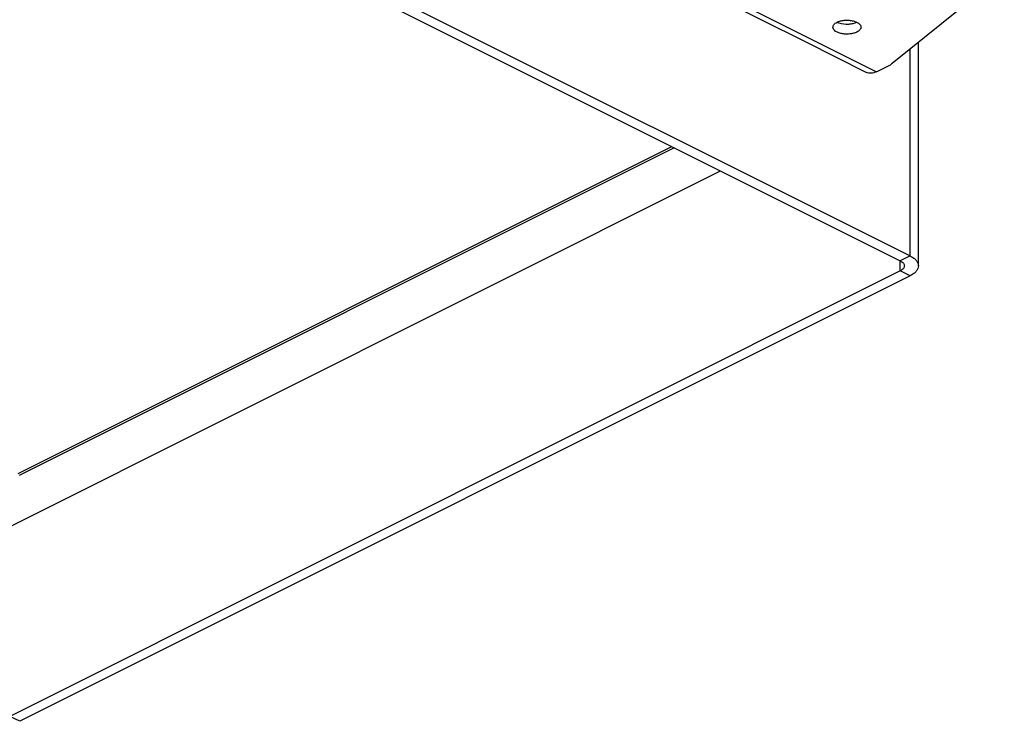
# Model space of a CAD drawing. Units: millimetres. Extents: x 0 to 420, y 0 to 297.
# Drawn here: x 263 to 298, y 52 to 77 of the extents above; entities that cross this region are included whole.
import ezdxf

# ---------------------------------------------------------------- set-up
doc = ezdxf.new("R2010")
doc.units = ezdxf.units.MM
doc.header["$LTSCALE"] = 23.1
doc.layers.add('02___PRT_ALL_AXES', color=7, linetype='CONTINUOUS')
doc.layers.add('7_ALL_FEATURES', color=7, linetype='CONTINUOUS')

msp = doc.modelspace()

# ---------------------------------------------------------------- linework, layer by layer
at = {"layer": '02___PRT_ALL_AXES', "color": 3, "linetype": 'Continuous'}
msp.add_arc((292.738, 77.353), 0.479, 296.5628, 297.4652, dxfattribs=at)
at = {"layer": '02___PRT_ALL_AXES', "color": 7, "linetype": 'Continuous'}
for points, knots in [([(292.098, 76.755), (292.098, 76.772), (292.106, 76.807), (292.136, 76.855), (292.184, 76.898), (292.223, 76.921), (292.245, 76.932)], [0, 0, 0, 0, 0.206536, 0.434447, 0.697705, 1, 1, 1, 1]), ([(292.952, 76.578), (292.914, 76.56), (292.83, 76.53), (292.694, 76.506), (292.55, 76.503), (292.41, 76.52), (292.285, 76.556), (292.186, 76.608), (292.117, 76.674), (292.098, 76.73), (292.098, 76.755)], [0, 0, 0, 0, 0.12998, 0.275132, 0.426727, 0.575069, 0.710936, 0.827312, 0.921719, 1, 1, 1, 1]), ([(292.245, 76.932), (292.282, 76.951), (292.366, 76.98), (292.502, 77.004), (292.646, 77.007), (292.786, 76.99), (292.911, 76.955), (293.011, 76.902), (293.08, 76.836), (293.098, 76.78), (293.098, 76.755)], [0, 0, 0, 0, 0.12998, 0.275132, 0.426727, 0.575069, 0.710936, 0.827312, 0.921719, 1, 1, 1, 1]), ([(293.098, 76.755), (293.098, 76.738), (293.091, 76.703), (293.06, 76.655), (293.013, 76.612), (292.974, 76.589), (292.952, 76.578)], [0, 0, 0, 0, 0.206536, 0.434447, 0.697705, 1, 1, 1, 1])]:
    msp.add_open_spline(points, degree=3, knots=knots, dxfattribs=at)
at = {"layer": '02___PRT_ALL_AXES', "color": 3, "linetype": 'Continuous'}
for points, knots in [([(292.326, 76.892), (292.318, 76.894), (292.288, 76.905), (292.259, 76.917), (292.238, 76.928)], [0, 0, 0, 0, 0.261232, 1, 1, 1, 1]), ([(292.952, 76.925), (292.908, 76.903), (292.809, 76.87), (292.598, 76.841), (292.43, 76.858), (292.326, 76.892)], [0, 0, 0, 0, 0.22984, 0.48773, 1, 1, 1, 1])]:
    msp.add_open_spline(points, degree=3, knots=knots, dxfattribs=at)
at = {"layer": '7_ALL_FEATURES', "color": 7, "linetype": 'Continuous'}
for p, q in [((265.014, 89.282), (291.106, 76.236)), ((262.331, 84.493), (294.505, 68.407)), ((294.219, 75.465), (298.221, 78.697)), ((291.106, 76.236), (293.298, 75.14)), ((293.656, 75.163), (294.151, 75.41)), ((294.151, 75.41), (294.219, 75.465)), ((262.983, 60.812), (286.338, 72.49)), ((286.419, 72.45), (263.015, 60.748)), ((262.331, 58.744), (288.08, 71.619)), ((294.505, 68.053), (262.685, 52.143))]:
    msp.add_line(p, q, dxfattribs=at)
at = {"layer": '7_ALL_FEATURES', "color": 9, "linetype": 'Continuous'}
for p, q in [((265.372, 89.305), (293.656, 75.163)), ((294.858, 68.583), (294.858, 75.981)), ((294.858, 68.583), (294.505, 68.407)), ((294.505, 68.053), (294.505, 68.407)), ((294.858, 67.876), (294.505, 68.053)), ((263.039, 51.966), (262.685, 52.143))]:
    msp.add_line(p, q, dxfattribs=at)
at = {"layer": '7_ALL_FEATURES', "color": 3, "linetype": 'Continuous'}
for p, q in [((262.331, 84.847), (294.858, 68.583)), ((295.151, 68.23), (295.151, 76.218)), ((294.858, 67.876), (263.039, 51.966))]:
    msp.add_line(p, q, dxfattribs=at)
at = {"layer": '7_ALL_FEATURES', "color": 7, "linetype": 'Continuous'}
for points, knots in [([(293.656, 75.163), (293.597, 75.133), (293.477, 75.093), (293.349, 75.115), (293.298, 75.14)], [0, 0, 0, 0, 0.536345, 1, 1, 1, 1]), ([(294.505, 68.407), (294.545, 68.386), (294.614, 68.343), (294.651, 68.264), (294.651, 68.23)], [0, 0, 0, 0, 0.568025, 1, 1, 1, 1]), ([(294.651, 68.23), (294.651, 68.195), (294.614, 68.117), (294.545, 68.073), (294.505, 68.053)], [0, 0, 0, 0, 0.431975, 1, 1, 1, 1])]:
    msp.add_open_spline(points, degree=3, knots=knots, dxfattribs=at)
at = {"layer": '7_ALL_FEATURES', "color": 3, "linetype": 'Continuous'}
for points, knots in [([(294.858, 68.583), (294.902, 68.562), (294.98, 68.515), (295.075, 68.429), (295.137, 68.333), (295.151, 68.263), (295.151, 68.23)], [0, 0, 0, 0, 0.302467, 0.565523, 0.793418, 1, 1, 1, 1]), ([(295.151, 68.23), (295.151, 68.197), (295.137, 68.126), (295.075, 68.031), (294.98, 67.945), (294.902, 67.898), (294.858, 67.876)], [0, 0, 0, 0, 0.206582, 0.434477, 0.697533, 1, 1, 1, 1])]:
    msp.add_open_spline(points, degree=3, knots=knots, dxfattribs=at)

doc.saveas('drawing.dxf')
